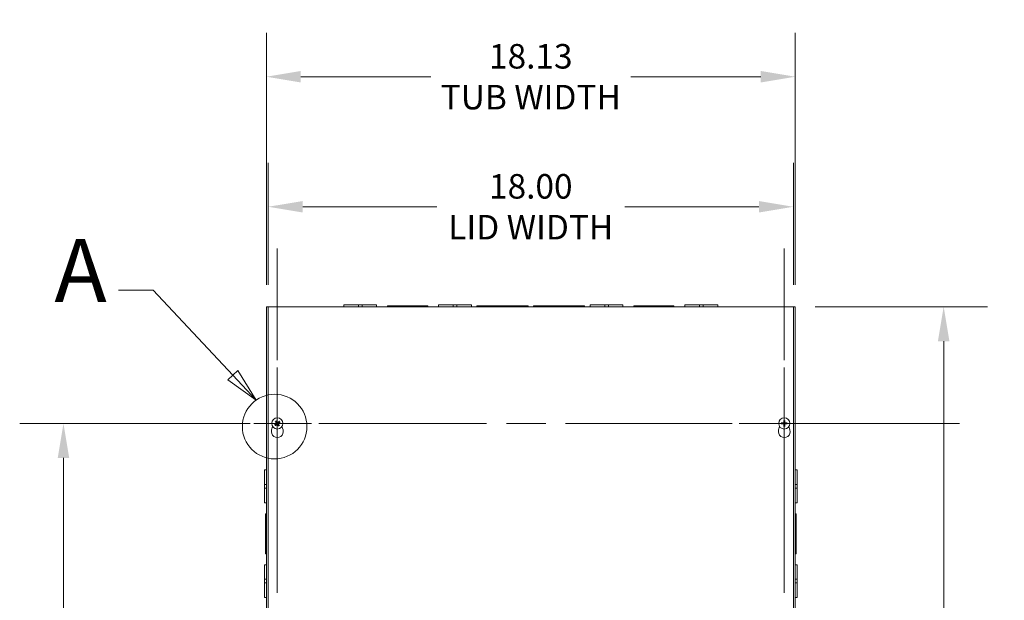
# Model space of a CAD drawing. Units: inches. Extents: x 7 to 199, y 6 to 121.
# Drawn here: x 33 to 67, y 73 to 93 of the extents above; entities that cross this region are included whole.
import ezdxf

# ---------------------------------------------------------------- set-up
doc = ezdxf.new("R2010")
doc.units = ezdxf.units.IN
doc.header["$LTSCALE"] = 12
doc.header["$MEASUREMENT"] = 0
doc.linetypes.add('CHAIN', pattern=[0.7087, 0.4724, -0.0591, 0.1181, -0.0591])
doc.linetypes.add('DOUBLE_DASH_CHAIN', pattern=[1.2403, 0.6614, -0.0827, 0.1654, -0.0827, 0.1654, -0.0827])
for name, color, linetype, lineweight in [('Center Mark (ANSI)', 7, 'Continuous', 5), ('Centerline (ANSI)', 7, 'Continuous', 5), ('Detail Boundary (ANSI)', 7, 'DOUBLE_DASH_CHAIN', 5), ('Dimension (ANSI)', 7, 'Continuous', 5), ('Visible (ANSI)', 7, 'Continuous', 5)]:
    doc.layers.add(name, color=color, linetype=linetype, lineweight=lineweight)
doc.styles.add('Label Text (ANSI)', font='tahoma.ttf')
doc.styles.add('ROMANS', font='tahoma.ttf')
doc.dimstyles.new('Default (ANSI)', dxfattribs={"dimscale": 12, "dimtxt": 0.07, "dimasz": 0.098425, "dimexe": 0.125, "dimexo": 0.0625, "dimgap": 0.031496, "dimtad": 0, "dimtih": 1, "dimtoh": 1, "dimrnd": 1e-08, "dimzin": 0, "dimdsep": 46, "dimtxsty": 'ROMANS', "dimcen": 0.09, "dimdle": 0.393701, "dimclrd": 256, "dimclre": 256, "dimclrt": 256, "dimadec": 0, "dimazin": 0, "dimtfac": 1.428571, "dimtofl": 0, "dimtmove": 0, "dimatfit": 3, "dimfxl": 1, "dimtolj": 1, "dimtzin": 0, "dimlwd": -1, "dimlwe": -1, "dimarcsym": 0})

# ---------------------------------------------------------------- blocks, each defined once
blk = doc.blocks.new('*D4')
at = {"layer": 'Defpoints', "color": 0, "transparency": 16777216}
for p in [(59.702, 90.759), (41.577, 82.877), (59.702, 82.877)]:
    blk.add_point(p, dxfattribs=at)
at = {"layer": 'Dimension (ANSI)', "transparency": 16777216}
for p, q in [((41.577, 83.627), (41.577, 92.259)), ((59.702, 83.627), (59.702, 92.259)), ((42.758, 90.759), (47.211, 90.759)), ((58.521, 90.759), (54.068, 90.759))]:
    blk.add_line(p, q, dxfattribs=at)
for points in [[(42.758, 90.956), (42.758, 90.562), (41.577, 90.759)], [(58.521, 90.956), (58.521, 90.562), (59.702, 90.759)]]:
    blk.add_solid(points, dxfattribs=at)
at = {"layer": 'Dimension (ANSI)', "transparency": 16777216, "insert": (50.639, 90.759), "char_height": 0.84, "attachment_point": 5, "style": 'ROMANS'}
blk.add_mtext('\\A1;18.13\\PTUB WIDTH', dxfattribs=at)
blk = doc.blocks.new('*D5')
at = {"layer": 'Defpoints', "color": 0, "transparency": 16777216}
for p in [(59.639, 86.302), (41.639, 82.877), (59.639, 82.877)]:
    blk.add_point(p, dxfattribs=at)
at = {"layer": 'Dimension (ANSI)', "transparency": 16777216}
for p, q in [((41.639, 83.627), (41.639, 87.802)), ((59.639, 83.627), (59.639, 87.802)), ((42.821, 86.302), (47.416, 86.302)), ((58.458, 86.302), (53.863, 86.302))]:
    blk.add_line(p, q, dxfattribs=at)
for points in [[(42.821, 86.498), (42.821, 86.105), (41.639, 86.302)], [(58.458, 86.498), (58.458, 86.105), (59.639, 86.302)]]:
    blk.add_solid(points, dxfattribs=at)
at = {"layer": 'Dimension (ANSI)', "transparency": 16777216, "insert": (50.639, 86.302), "char_height": 0.84, "attachment_point": 5, "style": 'ROMANS'}
blk.add_mtext('\\A1;18.00\\PLID WIDTH', dxfattribs=at)
blk = doc.blocks.new('*D6')
at = {"layer": 'Defpoints', "color": 0, "transparency": 16777216}
for p in [(59.639, 82.877), (59.639, 58.877), (64.79, 58.877)]:
    blk.add_point(p, dxfattribs=at)
at = {"layer": 'Dimension (ANSI)', "transparency": 16777216}
for p, q in [((60.389, 82.877), (66.29, 82.877)), ((64.79, 81.696), (64.79, 72.399)), ((64.79, 60.058), (64.79, 69.354)), ((60.389, 58.877), (66.29, 58.877))]:
    blk.add_line(p, q, dxfattribs=at)
for points in [[(64.593, 81.696), (64.987, 81.696), (64.79, 82.877)], [(64.593, 60.058), (64.987, 60.058), (64.79, 58.877)]]:
    blk.add_solid(points, dxfattribs=at)
at = {"layer": 'Dimension (ANSI)', "transparency": 16777216, "insert": (64.79, 70.877), "char_height": 0.84, "attachment_point": 5, "style": 'ROMANS'}
blk.add_mtext('\\A1;24.00\\PHEIGHT', dxfattribs=at)
blk = doc.blocks.new('2dDetail0')
at = {"layer": 'Detail Boundary (ANSI)', "linetype": 'Continuous'}
for p, q in [((3.1413, 6.9538), (3.0428, 6.9538)), ((3.3685, 6.7112), (3.1413, 6.9538)), ((3.3828, 6.7245), (3.3543, 6.6979)), ((3.4355, 6.6397), (3.3828, 6.7245)), ((3.3543, 6.6979), (3.4355, 6.6397)), ((3.3685, 6.7112), (3.4355, 6.6397))]:
    blk.add_line(p, q, dxfattribs=at)
at = {"layer": 'Detail Boundary (ANSI)', "linetype": 'Continuous', "flags": 128}
blk.add_lwpolyline([(3.3543, 6.6979), (3.4355, 6.6397), (3.3828, 6.7245), (3.3543, 6.6979)], dxfattribs=at)
at = {"layer": 'Detail Boundary (ANSI)', "ltscale": 0.183768}
blk.add_circle((3.4883, 6.5641), 0.0922, dxfattribs=at)
at = {"layer": 'Detail Boundary (ANSI)'}
blk.add_solid([(3.3543, 6.6979), (3.4355, 6.6397), (3.3828, 6.7245), (3.3543, 6.6979)], dxfattribs=at)
at = {"layer": 'Detail Boundary (ANSI)', "insert": (2.8594, 6.8638), "char_height": 0.18, "attachment_point": 7, "style": 'Label Text (ANSI)'}
blk.add_mtext('A', dxfattribs=at)
blk = doc.blocks.new('*D39')
at = {"layer": 'Defpoints', "color": 0, "transparency": 16777216}
for p in [(38.184, 78.877), (34.623, 62.877), (38.184, 62.877)]:
    blk.add_point(p, dxfattribs=at)
at = {"layer": 'Dimension (ANSI)', "transparency": 16777216}
for p, q in [((37.434, 78.877), (33.123, 78.877)), ((34.623, 77.696), (34.623, 71.692)), ((34.623, 64.058), (34.623, 70.062)), ((37.434, 62.877), (33.123, 62.877))]:
    blk.add_line(p, q, dxfattribs=at)
for points in [[(34.426, 77.696), (34.82, 77.696), (34.623, 78.877)], [(34.426, 64.058), (34.82, 64.058), (34.623, 62.877)]]:
    blk.add_solid(points, dxfattribs=at)
at = {"layer": 'Dimension (ANSI)', "transparency": 16777216, "insert": (34.623, 70.877), "char_height": 0.84, "attachment_point": 5, "style": 'ROMANS'}
blk.add_mtext('\\A1;16.00', dxfattribs=at)

msp = doc.modelspace()

# ---------------------------------------------------------------- linework, layer by layer
at = {"layer": 'Center Mark (ANSI)', "linetype": 'CHAIN', "ltscale": 0.34877}
for p, q in [((41.9519, 75.1088), (41.9519, 82.6448)), ((59.3269, 75.1088), (59.3269, 82.6448)), ((38.1839, 78.8768), (45.7199, 78.8768)), ((55.5589, 78.8768), (63.0949, 78.8768))]:
    msp.add_line(p, q, dxfattribs=at)
at = {"layer": 'Centerline (ANSI)', "linetype": 'CHAIN', "ltscale": 0.952448}
for p, q in [((41.9519, 56.8768), (41.9519, 84.8768)), ((59.3269, 56.8768), (59.3269, 84.8768)), ((65.3269, 78.8768), (35.9519, 78.8768))]:
    msp.add_line(p, q, dxfattribs=at)
at = {"layer": 'Visible (ANSI)'}
for p, q in [((41.6394, 82.8768), (41.5769, 82.8768)), ((41.5769, 58.8768), (41.5769, 82.8768)), ((41.6394, 58.8768), (41.6394, 82.8768)), ((41.6394, 82.8768), (59.6394, 82.8768)), ((44.2319, 82.9393), (44.7319, 82.9393)), ((44.2319, 82.8768), (44.2319, 82.9393)), ((44.8569, 82.9393), (44.7319, 82.9393)), ((44.7319, 82.8768), (44.7319, 82.9393)), ((44.8569, 82.9393), (45.3569, 82.9393)), ((44.8569, 82.8768), (44.8569, 82.9393)), ((45.3569, 82.8768), (45.3569, 82.9393)), ((45.7319, 82.908), (46.3569, 82.908)), ((45.7319, 82.8768), (45.7319, 82.908)), ((46.4819, 82.908), (46.3569, 82.908)), ((46.3569, 82.908), (46.3569, 82.8768)), ((46.4819, 82.908), (46.4819, 82.8768)), ((46.4819, 82.908), (47.1069, 82.908)), ((47.1069, 82.8768), (47.1069, 82.908)), ((47.4819, 82.9393), (47.9819, 82.9393)), ((47.4819, 82.8768), (47.4819, 82.9393)), ((48.1069, 82.9393), (47.9819, 82.9393)), ((47.9819, 82.8768), (47.9819, 82.9393)), ((48.1069, 82.9393), (48.6069, 82.9393)), ((48.1069, 82.8768), (48.1069, 82.9393)), ((48.6069, 82.8768), (48.6069, 82.9393)), ((48.7944, 82.908), (49.6069, 82.908)), ((48.7944, 82.8768), (48.7944, 82.908)), ((49.7319, 82.908), (49.6069, 82.908)), ((49.6069, 82.908), (49.6069, 82.8768)), ((49.7319, 82.908), (49.7319, 82.8768)), ((49.7319, 82.908), (50.5444, 82.908)), ((50.5444, 82.8768), (50.5444, 82.908)), ((50.7344, 82.908), (51.5469, 82.908)), ((50.7344, 82.8768), (50.7344, 82.908)), ((51.6719, 82.908), (51.5469, 82.908)), ((51.5469, 82.908), (51.5469, 82.8768)), ((51.6719, 82.908), (52.4844, 82.908)), ((51.6719, 82.908), (51.6719, 82.8768)), ((52.4844, 82.8768), (52.4844, 82.908)), ((52.6719, 82.9393), (53.1719, 82.9393)), ((52.6719, 82.8768), (52.6719, 82.9393)), ((53.2969, 82.9393), (53.1719, 82.9393)), ((53.1719, 82.8768), (53.1719, 82.9393)), ((53.2969, 82.9393), (53.7969, 82.9393)), ((53.2969, 82.8768), (53.2969, 82.9393)), ((53.7969, 82.8768), (53.7969, 82.9393)), ((54.1719, 82.908), (54.7969, 82.908)), ((54.1719, 82.8768), (54.1719, 82.908)), ((54.9219, 82.908), (54.7969, 82.908)), ((54.7969, 82.908), (54.7969, 82.8768)), ((54.9219, 82.908), (55.5469, 82.908)), ((54.9219, 82.908), (54.9219, 82.8768)), ((55.5469, 82.8768), (55.5469, 82.908)), ((55.9219, 82.9393), (56.4219, 82.9393)), ((55.9219, 82.8768), (55.9219, 82.9393)), ((56.5469, 82.9393), (56.4219, 82.9393)), ((56.4219, 82.8768), (56.4219, 82.9393)), ((56.5469, 82.9393), (57.0469, 82.9393)), ((56.5469, 82.8768), (56.5469, 82.9393)), ((57.0469, 82.8768), (57.0469, 82.9393)), ((59.7019, 82.8768), (59.6394, 82.8768)), ((59.6394, 82.8768), (59.6394, 58.8768)), ((59.7019, 82.8768), (59.7019, 58.8768)), ((59.309, 78.9673), (59.3145, 78.9405)), ((59.3393, 78.9405), (59.3448, 78.9673)), ((41.7569, 78.6521), (41.7914, 78.7715)), ((41.8934, 78.8489), (41.8685, 78.8374)), ((41.8837, 78.9389), (41.9041, 78.9206)), ((41.8898, 78.8086), (41.9081, 78.829)), ((41.924, 78.9353), (41.9125, 78.9602)), ((41.9798, 78.8183), (41.9913, 78.7934)), ((42.014, 78.945), (41.9957, 78.9246)), ((42.0201, 78.8147), (41.9997, 78.833)), ((42.0104, 78.9047), (42.0353, 78.9162)), ((42.1124, 78.7715), (42.1469, 78.6521)), ((59.1319, 78.6521), (59.1664, 78.7715)), ((59.2632, 78.8891), (59.2364, 78.8947)), ((59.2364, 78.8589), (59.2632, 78.8644)), ((59.3145, 78.8131), (59.309, 78.7863)), ((59.3448, 78.7863), (59.3393, 78.8131)), ((59.4174, 78.8947), (59.3906, 78.8891)), ((59.3906, 78.8644), (59.4174, 78.8589)), ((59.4874, 78.7715), (59.5219, 78.6521)), ((41.5144, 76.7844), (41.5144, 77.2843)), ((41.5769, 77.2843), (41.5144, 77.2843)), ((59.7019, 77.2843), (59.7644, 77.2843)), ((59.7644, 77.2843), (59.7644, 76.7843)), ((41.5144, 76.7844), (41.5144, 76.6592)), ((41.5769, 76.7844), (41.5144, 76.7844)), ((41.5769, 76.6592), (41.5144, 76.6592)), ((41.5144, 76.1593), (41.5144, 76.6592)), ((59.7019, 76.7843), (59.7644, 76.7843)), ((59.7019, 76.6593), (59.7644, 76.6593)), ((59.7644, 76.6593), (59.7644, 76.7843)), ((59.7644, 76.6593), (59.7644, 76.1593)), ((41.5769, 76.1593), (41.5144, 76.1593)), ((59.7019, 76.1593), (59.7644, 76.1593)), ((41.5456, 75.1593), (41.5456, 75.7843)), ((41.5769, 75.7843), (41.5456, 75.7843)), ((59.7019, 75.7843), (59.7331, 75.7843)), ((59.7331, 75.7843), (59.7331, 75.1593)), ((41.5456, 75.1593), (41.5456, 75.0343)), ((41.5769, 75.1593), (41.5456, 75.1593)), ((41.5456, 74.4093), (41.5456, 75.0343)), ((41.5456, 75.0343), (41.5769, 75.0343)), ((59.7331, 75.1593), (59.7019, 75.1593)), ((59.7331, 75.0343), (59.7019, 75.0343)), ((59.7331, 75.0343), (59.7331, 75.1593)), ((59.7331, 75.0343), (59.7331, 74.4093)), ((41.5769, 74.4093), (41.5456, 74.4093)), ((59.7019, 74.4093), (59.7331, 74.4093)), ((41.5144, 73.5344), (41.5144, 74.0343)), ((41.5769, 74.0343), (41.5144, 74.0343)), ((59.7019, 74.0343), (59.7644, 74.0343)), ((59.7644, 74.0343), (59.7644, 73.5343)), ((41.5144, 73.5344), (41.5144, 73.4092)), ((41.5769, 73.5344), (41.5144, 73.5344)), ((41.5769, 73.4092), (41.5144, 73.4092)), ((41.5144, 72.9093), (41.5144, 73.4092)), ((59.7019, 73.5343), (59.7644, 73.5343)), ((59.7019, 73.4093), (59.7644, 73.4093)), ((59.7644, 73.4093), (59.7644, 73.5343)), ((59.7644, 73.4093), (59.7644, 72.9093)), ((41.5769, 72.9093), (41.5144, 72.9093)), ((59.7019, 72.9093), (59.7644, 72.9093))]:
    msp.add_line(p, q, dxfattribs=at)
for centre in [(41.9519, 78.8768), (59.3269, 78.8768)]:
    msp.add_circle(centre, 0.192, dxfattribs=at)
for centre, radius, start, end in [((41.9519, 78.5958), 0.203, 163.88417, 16.11583), ((41.9519, 78.8768), 0.0649, 205.51856, 227.47432), ((41.9519, 78.8768), 0.0649, 115.51856, 137.47432), ((41.9519, 78.8768), 0.0649, 295.51856, 317.47432), ((41.9519, 78.8768), 0.0649, 25.51856, 47.47432), ((59.3269, 78.5958), 0.203, 163.88417, 16.11583), ((59.3269, 78.8768), 0.0649, 169.02212, 190.97788), ((59.3269, 78.8768), 0.0649, 79.02212, 100.97788), ((59.3269, 78.8768), 0.0649, 259.02212, 280.97788), ((59.3269, 78.8768), 0.0649, 349.02212, 10.97788)]:
    msp.add_arc(centre, radius, start, end, dxfattribs=at)
for centre, major_axis, start_param, end_param in [((41.9481, 78.8742), (-0.1453, 0.2083), 4.8397556, 5.1243436), ((59.3315, 78.8769), (0.0071, -0.2539), 4.3004343, 4.5850223), ((59.3223, 78.8769), (0.0071, 0.2539), 4.8397556, 5.1243436), ((41.9545, 78.873), (-0.2083, -0.1453), 4.8397556, 5.1243436), ((41.9555, 78.8796), (0.1567, -0.1998), 4.3004343, 4.5850223), ((41.9491, 78.8804), (0.1998, 0.1567), 4.3004343, 4.5850223), ((41.9557, 78.8794), (0.1453, -0.2083), 4.8397556, 5.1243436), ((41.9547, 78.8732), (-0.1998, -0.1567), 4.3004343, 4.5850223), ((41.9483, 78.874), (-0.1567, 0.1998), 4.3004343, 4.5850223), ((41.9493, 78.8806), (0.2083, 0.1453), 4.8397556, 5.1243436), ((59.3268, 78.8722), (-0.2539, 0.0071), 4.8397556, 5.1243436), ((59.3268, 78.8814), (0.2539, 0.0071), 4.3004343, 4.5850223), ((59.3315, 78.8767), (-0.0071, -0.2539), 4.8397556, 5.1243436), ((59.3223, 78.8767), (-0.0071, 0.2539), 4.3004343, 4.5850223), ((59.327, 78.8722), (-0.2539, -0.0071), 4.3004343, 4.5850223), ((59.327, 78.8814), (0.2539, -0.0071), 4.8397556, 5.1243436)]:
    msp.add_ellipse(centre, major_axis=major_axis, ratio=0.0871557, start_param=start_param, end_param=end_param, dxfattribs=at)
for points, knots in [([(41.9066, 78.9692), (41.9067, 78.9691), (41.9067, 78.9691), (41.9073, 78.9683), (41.908, 78.9673), (41.9092, 78.9656), (41.9099, 78.9646), (41.9109, 78.963), (41.9114, 78.9622), (41.9121, 78.961), (41.9123, 78.9605), (41.9125, 78.9602)], [0.022881642, 0.022881642, 0.022881642, 0.022881642, 0.02337727, 0.02337727, 0.03121301, 0.03121301, 0.039042894, 0.039042894, 0.046782537, 0.046782537, 0.053048058, 0.053048058, 0.053048058, 0.053048058]), ([(59.309, 78.9673), (59.3089, 78.9677), (59.3088, 78.9682), (59.3087, 78.9695), (59.3086, 78.9705), (59.3085, 78.9724), (59.3084, 78.9736), (59.3084, 78.9757), (59.3083, 78.9769), (59.3084, 78.9779), (59.3084, 78.9779), (59.3084, 78.978)], [0.071294921, 0.071294921, 0.071294921, 0.071294921, 0.077560442, 0.077560442, 0.085300086, 0.085300086, 0.09312997, 0.09312997, 0.100965709, 0.100965709, 0.101461337, 0.101461337, 0.101461337, 0.101461337]), ([(59.3454, 78.978), (59.3454, 78.9779), (59.3454, 78.9779), (59.3455, 78.9769), (59.3454, 78.9757), (59.3454, 78.9736), (59.3453, 78.9724), (59.3452, 78.9705), (59.3451, 78.9695), (59.345, 78.9682), (59.3449, 78.9677), (59.3448, 78.9673)], [0.022881642, 0.022881642, 0.022881642, 0.022881642, 0.02337727, 0.02337727, 0.03121301, 0.03121301, 0.039042894, 0.039042894, 0.046782537, 0.046782537, 0.053048058, 0.053048058, 0.053048058, 0.053048058]), ([(41.8595, 78.8315), (41.8596, 78.8315), (41.8596, 78.8316), (41.8604, 78.8322), (41.8614, 78.8329), (41.8631, 78.8341), (41.8641, 78.8348), (41.8657, 78.8358), (41.8665, 78.8363), (41.8677, 78.837), (41.8682, 78.8372), (41.8685, 78.8374)], [0.022881642, 0.022881642, 0.022881642, 0.022881642, 0.02337727, 0.02337727, 0.03121301, 0.03121301, 0.039042894, 0.039042894, 0.046782537, 0.046782537, 0.053048058, 0.053048058, 0.053048058, 0.053048058]), ([(41.8837, 78.9389), (41.8834, 78.9391), (41.883, 78.9395), (41.8821, 78.9405), (41.8814, 78.9412), (41.8802, 78.9427), (41.8795, 78.9436), (41.8782, 78.9452), (41.8775, 78.9462), (41.8769, 78.947), (41.8768, 78.9471), (41.8768, 78.9471)], [0.071294921, 0.071294921, 0.071294921, 0.071294921, 0.077560442, 0.077560442, 0.085300086, 0.085300086, 0.09312997, 0.09312997, 0.100965709, 0.100965709, 0.101461337, 0.101461337, 0.101461337, 0.101461337]), ([(41.8898, 78.8086), (41.8896, 78.8083), (41.8892, 78.8079), (41.8882, 78.807), (41.8875, 78.8063), (41.886, 78.8051), (41.8851, 78.8044), (41.8835, 78.8031), (41.8825, 78.8024), (41.8817, 78.8018), (41.8816, 78.8017), (41.8816, 78.8017)], [0.071294921, 0.071294921, 0.071294921, 0.071294921, 0.077560442, 0.077560442, 0.085300086, 0.085300086, 0.09312997, 0.09312997, 0.100965709, 0.100965709, 0.101461337, 0.101461337, 0.101461337, 0.101461337]), ([(41.9183, 78.8915), (41.9193, 78.8902), (41.9201, 78.8886), (41.9211, 78.8852), (41.9212, 78.8834), (41.9208, 78.8802), (41.9202, 78.8785), (41.9185, 78.8754), (41.9174, 78.8741), (41.9159, 78.8729), (41.9157, 78.8727), (41.9155, 78.8726)], [0, 0, 0, 0, 0.012558434, 0.012558434, 0.025116869, 0.025116869, 0.037659124, 0.037659124, 0.050201379, 0.050201379, 0.052067475, 0.052067475, 0.052067475, 0.052067475]), ([(41.9248, 78.8966), (41.9264, 78.8948), (41.9277, 78.8926), (41.9291, 78.889), (41.9295, 78.8873), (41.93, 78.8837), (41.9299, 78.8818), (41.9294, 78.8784), (41.9289, 78.8766), (41.9274, 78.8733), (41.9265, 78.8718), (41.9241, 78.8688), (41.9222, 78.8671), (41.9202, 78.8658)], [0.235993279, 0.235993279, 0.235993279, 0.235993279, 0.254932899, 0.254932899, 0.268112657, 0.268112657, 0.281292415, 0.281292415, 0.294472173, 0.294472173, 0.307651932, 0.307651932, 0.326591552, 0.326591552, 0.326591552, 0.326591552]), ([(41.9321, 78.8497), (41.9339, 78.8513), (41.9361, 78.8526), (41.9397, 78.854), (41.9414, 78.8544), (41.945, 78.8549), (41.9469, 78.8548), (41.9503, 78.8543), (41.9521, 78.8538), (41.9554, 78.8523), (41.9569, 78.8514), (41.9599, 78.849), (41.9616, 78.8471), (41.9629, 78.8451)], [0.235993279, 0.235993279, 0.235993279, 0.235993279, 0.254932899, 0.254932899, 0.268112657, 0.268112657, 0.281292415, 0.281292415, 0.294472173, 0.294472173, 0.307651932, 0.307651932, 0.326591552, 0.326591552, 0.326591552, 0.326591552]), ([(41.9372, 78.8432), (41.9385, 78.8442), (41.9401, 78.845), (41.9435, 78.8459), (41.9453, 78.8461), (41.9485, 78.8457), (41.9502, 78.8451), (41.9533, 78.8434), (41.9546, 78.8423), (41.9558, 78.8408), (41.956, 78.8406), (41.9561, 78.8404)], [0, 0, 0, 0, 0.012558434, 0.012558434, 0.025116869, 0.025116869, 0.037659124, 0.037659124, 0.050201379, 0.050201379, 0.052067488, 0.052067488, 0.052067488, 0.052067488]), ([(41.9717, 78.9039), (41.9699, 78.9023), (41.9677, 78.901), (41.9641, 78.8996), (41.9624, 78.8992), (41.9588, 78.8987), (41.9569, 78.8988), (41.9535, 78.8993), (41.9517, 78.8998), (41.9484, 78.9013), (41.9469, 78.9022), (41.9439, 78.9046), (41.9422, 78.9064), (41.9409, 78.9085)], [0.235993279, 0.235993279, 0.235993279, 0.235993279, 0.254932899, 0.254932899, 0.268112657, 0.268112657, 0.281292415, 0.281292415, 0.294472173, 0.294472173, 0.307651932, 0.307651932, 0.326591552, 0.326591552, 0.326591552, 0.326591552]), ([(41.9666, 78.9104), (41.9653, 78.9094), (41.9637, 78.9086), (41.9603, 78.9076), (41.9585, 78.9075), (41.9553, 78.9079), (41.9536, 78.9085), (41.9505, 78.9102), (41.9492, 78.9113), (41.948, 78.9128), (41.9478, 78.913), (41.9477, 78.9132)], [0, 0, 0, 0, 0.01255561, 0.01255561, 0.02511122, 0.02511122, 0.037656299, 0.037656299, 0.050201379, 0.050201379, 0.052067475, 0.052067475, 0.052067475, 0.052067475]), ([(41.979, 78.857), (41.9774, 78.8588), (41.9761, 78.861), (41.9747, 78.8646), (41.9743, 78.8663), (41.9738, 78.8699), (41.9739, 78.8718), (41.9744, 78.8752), (41.9749, 78.877), (41.9764, 78.8803), (41.9773, 78.8818), (41.9797, 78.8848), (41.9816, 78.8865), (41.9836, 78.8878)], [0.235993279, 0.235993279, 0.235993279, 0.235993279, 0.254932899, 0.254932899, 0.268112657, 0.268112657, 0.281292415, 0.281292415, 0.294472173, 0.294472173, 0.307651932, 0.307651932, 0.326591552, 0.326591552, 0.326591552, 0.326591552]), ([(41.9855, 78.8621), (41.9845, 78.8634), (41.9837, 78.865), (41.9827, 78.8684), (41.9826, 78.8702), (41.983, 78.8734), (41.9836, 78.8751), (41.9853, 78.8782), (41.9864, 78.8795), (41.9879, 78.8807), (41.9881, 78.8809), (41.9883, 78.881)], [0, 0, 0, 0, 0.012558434, 0.012558434, 0.025116869, 0.025116869, 0.037659124, 0.037659124, 0.050201379, 0.050201379, 0.052067475, 0.052067475, 0.052067475, 0.052067475]), ([(41.9972, 78.7844), (41.9971, 78.7845), (41.9971, 78.7845), (41.9965, 78.7853), (41.9958, 78.7863), (41.9946, 78.788), (41.9939, 78.789), (41.9929, 78.7906), (41.9924, 78.7914), (41.9917, 78.7926), (41.9915, 78.7931), (41.9913, 78.7934)], [0.022881642, 0.022881642, 0.022881642, 0.022881642, 0.02337727, 0.02337727, 0.03121301, 0.03121301, 0.039042894, 0.039042894, 0.046782537, 0.046782537, 0.053048058, 0.053048058, 0.053048058, 0.053048058]), ([(42.014, 78.945), (42.0142, 78.9453), (42.0146, 78.9457), (42.0156, 78.9466), (42.0163, 78.9473), (42.0178, 78.9485), (42.0187, 78.9492), (42.0203, 78.9505), (42.0213, 78.9512), (42.0221, 78.9518), (42.0222, 78.9519), (42.0222, 78.9519)], [0.071294921, 0.071294921, 0.071294921, 0.071294921, 0.077560442, 0.077560442, 0.085300086, 0.085300086, 0.09312997, 0.09312997, 0.100965709, 0.100965709, 0.101461337, 0.101461337, 0.101461337, 0.101461337]), ([(42.0201, 78.8147), (42.0204, 78.8145), (42.0208, 78.8141), (42.0217, 78.8131), (42.0224, 78.8124), (42.0236, 78.8109), (42.0243, 78.81), (42.0256, 78.8084), (42.0263, 78.8074), (42.0269, 78.8066), (42.027, 78.8065), (42.027, 78.8065)], [0.071294921, 0.071294921, 0.071294921, 0.071294921, 0.077560442, 0.077560442, 0.085300086, 0.085300086, 0.09312997, 0.09312997, 0.100965709, 0.100965709, 0.101461337, 0.101461337, 0.101461337, 0.101461337]), ([(42.0443, 78.9221), (42.0442, 78.922), (42.0442, 78.922), (42.0434, 78.9214), (42.0424, 78.9207), (42.0407, 78.9195), (42.0397, 78.9188), (42.0381, 78.9178), (42.0373, 78.9173), (42.0361, 78.9166), (42.0356, 78.9164), (42.0353, 78.9162)], [0.022881642, 0.022881642, 0.022881642, 0.022881642, 0.02337727, 0.02337727, 0.03121301, 0.03121301, 0.039042894, 0.039042894, 0.046782537, 0.046782537, 0.053048058, 0.053048058, 0.053048058, 0.053048058]), ([(59.2257, 78.8953), (59.2258, 78.8953), (59.2258, 78.8953), (59.2268, 78.8954), (59.228, 78.8953), (59.2301, 78.8953), (59.2313, 78.8952), (59.2332, 78.8951), (59.2342, 78.895), (59.2355, 78.8949), (59.236, 78.8948), (59.2364, 78.8947)], [0.022881642, 0.022881642, 0.022881642, 0.022881642, 0.02337727, 0.02337727, 0.03121301, 0.03121301, 0.039042894, 0.039042894, 0.046782537, 0.046782537, 0.053048058, 0.053048058, 0.053048058, 0.053048058]), ([(59.2364, 78.8589), (59.236, 78.8588), (59.2355, 78.8587), (59.2342, 78.8586), (59.2332, 78.8585), (59.2313, 78.8584), (59.2301, 78.8583), (59.228, 78.8583), (59.2268, 78.8582), (59.2258, 78.8583), (59.2258, 78.8583), (59.2257, 78.8583)], [0.071294921, 0.071294921, 0.071294921, 0.071294921, 0.077560442, 0.077560442, 0.085300086, 0.085300086, 0.09312997, 0.09312997, 0.100965709, 0.100965709, 0.101461337, 0.101461337, 0.101461337, 0.101461337]), ([(59.3169, 78.9088), (59.3171, 78.9064), (59.3168, 78.9039), (59.3158, 78.9002), (59.3151, 78.8985), (59.3134, 78.8954), (59.3122, 78.8939), (59.3098, 78.8915), (59.3083, 78.8903), (59.3052, 78.8886), (59.3035, 78.8879), (59.2998, 78.8869), (59.2973, 78.8866), (59.2949, 78.8868)], [0.235993279, 0.235993279, 0.235993279, 0.235993279, 0.254932899, 0.254932899, 0.268112657, 0.268112657, 0.281292415, 0.281292415, 0.294472173, 0.294472173, 0.307651932, 0.307651932, 0.326591552, 0.326591552, 0.326591552, 0.326591552]), ([(59.2949, 78.8668), (59.2973, 78.867), (59.2998, 78.8667), (59.3035, 78.8657), (59.3052, 78.865), (59.3083, 78.8633), (59.3098, 78.8621), (59.3122, 78.8597), (59.3134, 78.8582), (59.3151, 78.8551), (59.3158, 78.8534), (59.3168, 78.8497), (59.3171, 78.8472), (59.3169, 78.8448)], [0.235993279, 0.235993279, 0.235993279, 0.235993279, 0.254932899, 0.254932899, 0.268112657, 0.268112657, 0.281292415, 0.281292415, 0.294472173, 0.294472173, 0.307651932, 0.307651932, 0.326591552, 0.326591552, 0.326591552, 0.326591552]), ([(59.3086, 78.9086), (59.3087, 78.9069), (59.3084, 78.9052), (59.3071, 78.9019), (59.3061, 78.9004), (59.3039, 78.898), (59.3024, 78.897), (59.2992, 78.8955), (59.2975, 78.8951), (59.2956, 78.8951), (59.2954, 78.8951), (59.2951, 78.8951)], [0, 0, 0, 0, 0.012558434, 0.012558434, 0.025116869, 0.025116869, 0.037659124, 0.037659124, 0.050201379, 0.050201379, 0.052067488, 0.052067488, 0.052067488, 0.052067488]), ([(59.2951, 78.8585), (59.2968, 78.8586), (59.2985, 78.8583), (59.3018, 78.857), (59.3033, 78.856), (59.3057, 78.8538), (59.3067, 78.8523), (59.3082, 78.8491), (59.3086, 78.8474), (59.3086, 78.8455), (59.3086, 78.8453), (59.3086, 78.845)], [0, 0, 0, 0, 0.012558434, 0.012558434, 0.025116869, 0.025116869, 0.037659124, 0.037659124, 0.050201379, 0.050201379, 0.052067475, 0.052067475, 0.052067475, 0.052067475]), ([(59.3084, 78.7756), (59.3084, 78.7757), (59.3084, 78.7757), (59.3083, 78.7767), (59.3084, 78.7779), (59.3084, 78.78), (59.3085, 78.7812), (59.3086, 78.7831), (59.3087, 78.7841), (59.3088, 78.7854), (59.3089, 78.7859), (59.309, 78.7863)], [0.022881642, 0.022881642, 0.022881642, 0.022881642, 0.02337727, 0.02337727, 0.03121301, 0.03121301, 0.039042894, 0.039042894, 0.046782537, 0.046782537, 0.053048058, 0.053048058, 0.053048058, 0.053048058]), ([(59.3589, 78.8868), (59.3565, 78.8866), (59.354, 78.8869), (59.3503, 78.8879), (59.3486, 78.8886), (59.3455, 78.8903), (59.344, 78.8915), (59.3416, 78.8939), (59.3404, 78.8954), (59.3387, 78.8985), (59.338, 78.9002), (59.337, 78.9039), (59.3367, 78.9064), (59.3369, 78.9088)], [0.235993279, 0.235993279, 0.235993279, 0.235993279, 0.254932899, 0.254932899, 0.268112657, 0.268112657, 0.281292415, 0.281292415, 0.294472173, 0.294472173, 0.307651932, 0.307651932, 0.326591552, 0.326591552, 0.326591552, 0.326591552]), ([(59.3369, 78.8448), (59.3367, 78.8472), (59.337, 78.8497), (59.338, 78.8534), (59.3387, 78.8551), (59.3404, 78.8582), (59.3416, 78.8597), (59.344, 78.8621), (59.3455, 78.8633), (59.3486, 78.865), (59.3503, 78.8657), (59.354, 78.8667), (59.3565, 78.867), (59.3589, 78.8668)], [0.235993279, 0.235993279, 0.235993279, 0.235993279, 0.254932899, 0.254932899, 0.268112657, 0.268112657, 0.281292415, 0.281292415, 0.294472173, 0.294472173, 0.307651932, 0.307651932, 0.326591552, 0.326591552, 0.326591552, 0.326591552]), ([(59.3448, 78.7863), (59.3449, 78.7859), (59.345, 78.7854), (59.3451, 78.7841), (59.3452, 78.7831), (59.3453, 78.7812), (59.3454, 78.78), (59.3454, 78.7779), (59.3455, 78.7767), (59.3454, 78.7757), (59.3454, 78.7757), (59.3454, 78.7756)], [0.071294921, 0.071294921, 0.071294921, 0.071294921, 0.077560442, 0.077560442, 0.085300086, 0.085300086, 0.09312997, 0.09312997, 0.100965709, 0.100965709, 0.101461337, 0.101461337, 0.101461337, 0.101461337]), ([(59.3452, 78.845), (59.3451, 78.8467), (59.3454, 78.8484), (59.3467, 78.8517), (59.3477, 78.8532), (59.3499, 78.8556), (59.3514, 78.8566), (59.3546, 78.8581), (59.3563, 78.8585), (59.3582, 78.8585), (59.3584, 78.8585), (59.3587, 78.8585)], [0, 0, 0, 0, 0.01255561, 0.01255561, 0.02511122, 0.02511122, 0.037656299, 0.037656299, 0.050201379, 0.050201379, 0.052067475, 0.052067475, 0.052067475, 0.052067475]), ([(59.3587, 78.8951), (59.357, 78.895), (59.3553, 78.8953), (59.352, 78.8966), (59.3505, 78.8976), (59.3481, 78.8998), (59.3471, 78.9013), (59.3456, 78.9045), (59.3452, 78.9062), (59.3452, 78.9081), (59.3452, 78.9083), (59.3452, 78.9086)], [0, 0, 0, 0, 0.012558434, 0.012558434, 0.025116869, 0.025116869, 0.037659124, 0.037659124, 0.050201379, 0.050201379, 0.052067475, 0.052067475, 0.052067475, 0.052067475]), ([(59.4174, 78.8947), (59.4178, 78.8948), (59.4183, 78.8949), (59.4196, 78.895), (59.4206, 78.8951), (59.4225, 78.8952), (59.4237, 78.8953), (59.4258, 78.8953), (59.427, 78.8954), (59.428, 78.8953), (59.428, 78.8953), (59.4281, 78.8953)], [0.071294921, 0.071294921, 0.071294921, 0.071294921, 0.077560442, 0.077560442, 0.085300086, 0.085300086, 0.09312997, 0.09312997, 0.100965709, 0.100965709, 0.101461337, 0.101461337, 0.101461337, 0.101461337]), ([(59.4281, 78.8583), (59.428, 78.8583), (59.428, 78.8583), (59.427, 78.8582), (59.4258, 78.8583), (59.4237, 78.8583), (59.4225, 78.8584), (59.4206, 78.8585), (59.4196, 78.8586), (59.4183, 78.8587), (59.4178, 78.8588), (59.4174, 78.8589)], [0.022881642, 0.022881642, 0.022881642, 0.022881642, 0.02337727, 0.02337727, 0.03121301, 0.03121301, 0.039042894, 0.039042894, 0.046782537, 0.046782537, 0.053048058, 0.053048058, 0.053048058, 0.053048058])]:
    msp.add_open_spline(points, degree=3, knots=knots, dxfattribs=at)
for points, weights in [([(41.9202, 78.8658), (41.9111, 78.8601), (41.8934, 78.8489)], [1.76946736615, 1.40669277209, 1]), ([(41.9041, 78.9206), (41.9178, 78.9047), (41.9248, 78.8966)], [1, 1.40669277209, 1.76946736615]), ([(41.9081, 78.829), (41.924, 78.8427), (41.9321, 78.8497)], [1, 1.40669277209, 1.76946736615]), ([(41.9409, 78.9085), (41.9352, 78.9176), (41.924, 78.9353)], [1.76946736615, 1.40669277209, 1]), ([(41.9629, 78.8451), (41.9686, 78.836), (41.9798, 78.8183)], [1.76946736615, 1.40669277209, 1]), ([(41.9957, 78.9246), (41.9798, 78.9109), (41.9717, 78.9039)], [1, 1.40669277209, 1.76946736615]), ([(41.9997, 78.833), (41.986, 78.8489), (41.979, 78.857)], [1, 1.40669277209, 1.76946736615]), ([(41.9836, 78.8878), (41.9927, 78.8935), (42.0104, 78.9047)], [1.76946736615, 1.40669277209, 1]), ([(59.2949, 78.8868), (59.2842, 78.8876), (59.2632, 78.8891)], [1.76946736615, 1.40669277209, 1]), ([(59.2632, 78.8644), (59.2842, 78.866), (59.2949, 78.8668)], [1, 1.40669277209, 1.76946736615]), ([(59.3145, 78.9405), (59.3161, 78.9195), (59.3169, 78.9088)], [1, 1.40669277209, 1.76946736615]), ([(59.3169, 78.8448), (59.3161, 78.834), (59.3145, 78.8131)], [1.76946736615, 1.40669277209, 1]), ([(59.3369, 78.9088), (59.3377, 78.9195), (59.3393, 78.9405)], [1.76946736615, 1.40669277209, 1]), ([(59.3393, 78.8131), (59.3377, 78.834), (59.3369, 78.8448)], [1, 1.40669277209, 1.76946736615]), ([(59.3906, 78.8891), (59.3696, 78.8876), (59.3589, 78.8868)], [1, 1.40669277209, 1.76946736615]), ([(59.3589, 78.8668), (59.3696, 78.866), (59.3906, 78.8644)], [1.76946736615, 1.40669277209, 1])]:
    msp.add_rational_spline(points, weights, degree=2, dxfattribs=at)

# ---------------------------------------------------------------- block references
at = {"layer": 'Detail Boundary (ANSI)', "xscale": 12, "yscale": 12, "zscale": 12}
msp.add_blockref('2dDetail0', (0, 0), dxfattribs=at)

# ---------------------------------------------------------------- dimensions: what is measured, and where the dimension line sits
at = {"layer": 'Dimension (ANSI)'}
for base, p1, p2, text, picture, middle in [((59.7018999133, 90.7590056455), (41.5768999133, 82.8767982802), (59.7018999133, 82.8767982802), '<>\\PTUB WIDTH', '*D4', (50.6393999133, 90.7590056455)), ((59.6394, 86.3015), (41.6394, 82.8768), (59.6394, 82.8768), '<>\\PLID WIDTH', '*D5', (50.6394, 86.3015))]:
    dim = msp.add_linear_dim(base=base, p1=p1, p2=p2, text=text, dimstyle='Default (ANSI)', override={"dimtih": 0, "dimtoh": 0, "dimdec": 2, "dimtp": 0, "dimtm": 0, "dimtdec": 2, "dimatfit": 1}, dxfattribs=at)
    dim.commit()
    dim.dimension.update_dxf_attribs({"geometry": picture, "text_midpoint": middle, "dimtype": 160})
dim = msp.add_linear_dim(base=(64.79, 58.8768), p1=(59.6394, 82.8768), p2=(59.6394, 58.8768), angle=270, text='<>\\PHEIGHT', dimstyle='Default (ANSI)', override={"dimdec": 2, "dimtp": 0, "dimtm": 0, "dimtdec": 2, "dimatfit": 1}, dxfattribs=at)
dim.commit()
dim.dimension.update_dxf_attribs({"geometry": '*D6', "text_midpoint": (64.79, 70.8768), "dimtype": 160})
dim = msp.add_linear_dim(base=(34.6228, 62.8768), p1=(38.1839, 78.8768), p2=(38.1839, 62.8768), angle=270, dimstyle='Default (ANSI)', override={"dimdec": 2, "dimtp": 0, "dimtm": 0, "dimtdec": 2, "dimatfit": 1}, dxfattribs=at)
dim.commit()
dim.dimension.update_dxf_attribs({"geometry": '*D39', "text_midpoint": (34.6228, 70.8768), "dimtype": 160})

doc.saveas('drawing.dxf')
